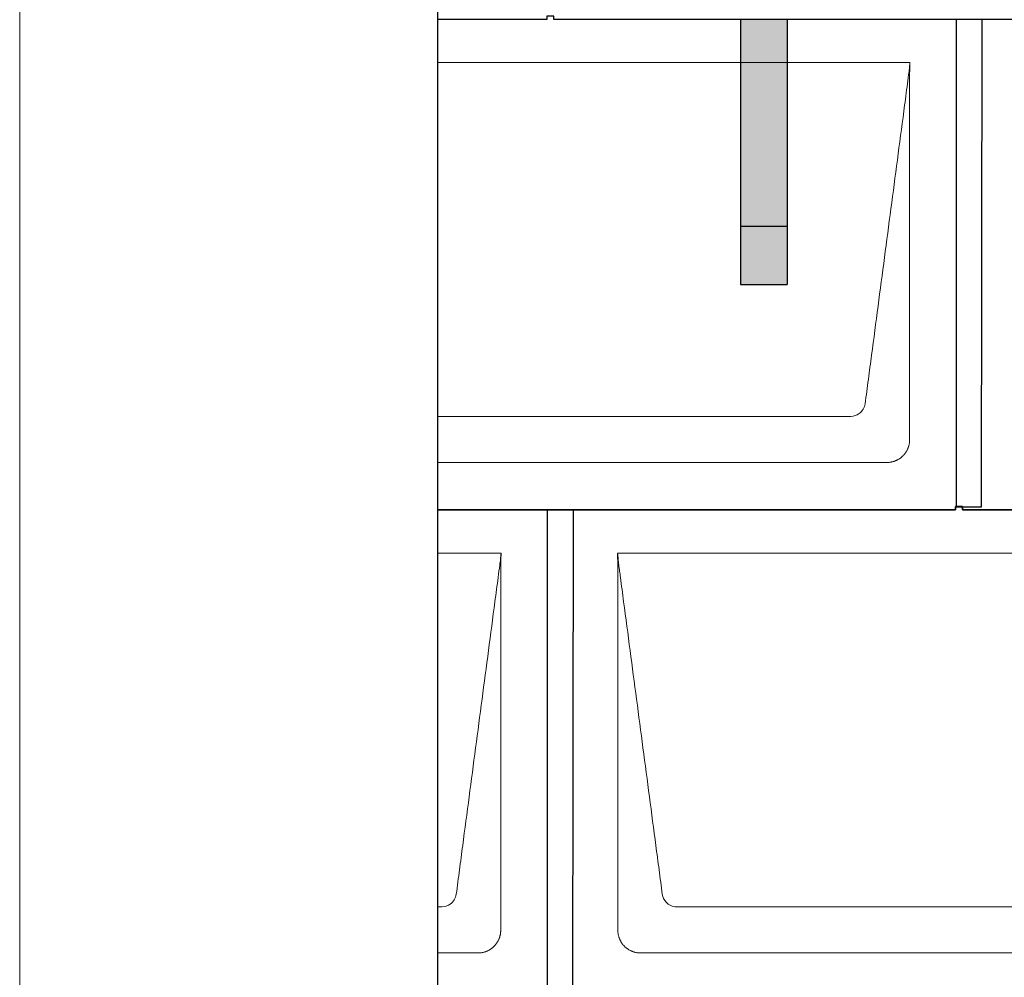
# Model space of a CAD drawing. Units: millimetres. Extents: x 0 to 70034, y 0 to 4832.
# Drawn here: x 8713 to 9555, y 1740 to 2560 of the extents above; entities that cross this region are included whole.
import ezdxf

# ---------------------------------------------------------------- set-up
doc = ezdxf.new("R2010")
doc.units = ezdxf.units.MM
for name, color, linetype, lineweight, true_color in [('01_PREFA-Dachprodukt', 12, 'Continuous', 25, 0xe1000f), ('02_PREFA-Schneefang', 11, 'Continuous', 25, 0xff7f7f), ('02_PREFA-Schneefang-schraffur', 31, 'Continuous', 25, 0xffb4b4), ('10_Blattrahmen', 18, 'Continuous', 20, 0x000000)]:
    doc.layers.add(name, color=color, linetype=linetype, lineweight=lineweight, true_color=true_color)
doc.layers.add('Hdgrd_hell', color=250, linetype='Continuous', lineweight=13)

# ---------------------------------------------------------------- blocks, each defined once
blk = doc.blocks.new('A$C3D980656')
at = {"layer": '01_PREFA-Dachprodukt', "lineweight": 5}
for p, q in [((0, -840), (404.55, -840)), ((353.9, -1142.98), (0, -1142.98)), ((384.42, -1182.4), (0, -1182.4)), ((0, -1260), (54.55, -1260)), ((154.21, -1260), (754.55, -1260)), ((3.9, -1562.98), (0, -1562.98)), ((703.9, -1562.98), (204.86, -1562.98)), ((34.42, -1602.4), (0, -1602.4)), ((734.42, -1602.4), (174.34, -1602.4))]:
    blk.add_line(p, q, dxfattribs=at)
for points, knots in [([(404.55, -840), (404.44, -840.88), (404.26, -842.59), (404.04, -845.91), (403.19, -852.05), (402.05, -860.81), (400.67, -871.22), (397.91, -892.11), (393.77, -923.41), (386.42, -979.06), (379.07, -1034.72), (372.64, -1083.42), (368.96, -1111.25), (367.12, -1125.15), (366.2, -1132.12)], [-112.308616, -112.308616, -112.308616, -112.308616, -112.045391, -111.78214, -111.255637, -110.202631, -109.149625, -108.096619, -103.884595, -99.672571, -91.248523, -87.0365, -84.930488, -82.824476, -82.824476, -82.824476, -82.824476]), ([(404.56, -840.08), (404.56, -840.1), (404.56, -840.12), (404.56, -840.15), (404.56, -840.17), (404.56, -840.22), (404.56, -840.25), (404.55, -840.3), (404.55, -840.31), (404.55, -840.35), (404.55, -840.36), (404.55, -840.41), (404.55, -840.44), (404.55, -840.6), (404.55, -840.74), (404.55, -841.15), (404.54, -841.44), (404.53, -842.04), (404.52, -842.36), (404.5, -843.05), (404.48, -843.42), (404.45, -844.24), (404.43, -844.69), (404.4, -845.4), (404.39, -845.67), (404.37, -846.09), (404.36, -846.24), (404.35, -846.55), (404.34, -846.72), (404.33, -846.98), (404.32, -847.07), (404.32, -847.26), (404.31, -847.37), (404.3, -847.66), (404.29, -847.86), (404.28, -848.24), (404.28, -848.42), (404.27, -848.77), (404.26, -848.94), (404.26, -849.27), (404.26, -849.43), (404.25, -849.66), (404.25, -849.74), (404.25, -849.87), (404.25, -849.93), (404.25, -850.09), (404.25, -850.18), (404.24, -850.75), (404.24, -851.24), (404.24, -851.9), (404.24, -852.08), (404.24, -852.33), (404.24, -852.41), (404.24, -853.1), (404.24, -853.71), (404.24, -854.48), (404.24, -854.64), (404.24, -854.88), (404.24, -854.96), (404.24, -855.12), (404.24, -855.2), (404.24, -855.6), (404.24, -855.91), (404.24, -856.55), (404.24, -856.86), (404.24, -857.51), (404.25, -857.83), (404.25, -858.87), (404.25, -859.58), (404.25, -861.11), (404.25, -861.92), (404.25, -863.6), (404.25, -864.47), (404.25, -867.05), (404.25, -868.76), (404.25, -871.46), (404.25, -872.45), (404.25, -874.45), (404.25, -875.45), (404.25, -877.47), (404.25, -878.48), (404.25, -879.62), (404.25, -879.75), (404.25, -880.01), (404.25, -880.13), (404.25, -880.52), (404.25, -880.77), (404.25, -881.54), (404.25, -882.06), (404.25, -884.64), (404.25, -886.72), (404.25, -890.9), (404.25, -893.01), (404.25, -896.18), (404.25, -897.24), (404.25, -898.84), (404.25, -899.38), (404.25, -900.45), (404.25, -900.99), (404.25, -903.69), (404.25, -905.85), (404.25, -910.2), (404.25, -912.38), (404.25, -915.67), (404.25, -916.77), (404.25, -918.42), (404.25, -918.97), (404.25, -919.8), (404.25, -920.08), (404.25, -920.49), (404.25, -920.63), (404.25, -920.91), (404.25, -921.05), (404.25, -925.43), (404.25, -929.67), (404.25, -938.43), (404.25, -942.95), (404.25, -956.79), (404.25, -966.12), (404.25, -980.27), (404.25, -985.08), (404.25, -992.2), (404.25, -994.5), (404.25, -997.92), (404.25, -999.03), (404.25, -1000.42), (404.25, -1000.7), (404.25, -1001.25), (404.25, -1001.52), (404.25, -1002.34), (404.25, -1002.89), (404.25, -1012.04), (404.25, -1020.65), (404.25, -1037.77), (404.25, -1046.28), (404.25, -1062.77), (404.25, -1070.75), (404.25, -1086.04), (404.25, -1093.34), (404.25, -1107.11), (404.25, -1113.57), (404.26, -1129.77), (404.26, -1139.51), (404.25, -1152.22), (404.25, -1155.18), (404.25, -1159.07), (404.25, -1160.01), (404.25, -1161.48), (404.25, -1162.02), (404.25, -1162.56)], [0.010348, 0.010348, 0.010348, 0.010348, 0.015483, 0.015483, 0.020705, 0.020705, 0.030251, 0.030251, 0.034964, 0.034964, 0.039697, 0.039697, 0.049232, 0.049232, 0.088767, 0.088767, 0.174354, 0.174354, 0.269724, 0.269724, 0.381509, 0.381509, 0.51613, 0.51613, 0.595967, 0.595967, 0.64153, 0.64153, 0.691159, 0.691159, 0.719056, 0.719056, 0.749521, 0.749521, 0.808465, 0.808465, 0.863189, 0.863189, 0.914143, 0.914143, 0.961761, 0.961761, 0.984503, 0.984503, 1.002451, 1.002451, 1.029744, 1.029744, 1.175035, 1.175035, 1.228465, 1.228465, 1.25246, 1.25246, 1.435545, 1.435545, 1.483284, 1.483284, 1.507408, 1.507408, 1.531378, 1.531378, 1.626243, 1.626243, 1.721324, 1.721324, 1.819128, 1.819128, 2.033129, 2.033129, 2.27671, 2.27671, 2.537262, 2.537262, 3.050843, 3.050843, 3.348535, 3.348535, 3.649626, 3.649626, 3.95405, 3.95405, 3.992335, 3.992335, 4.030671, 4.030671, 4.107473, 4.107473, 4.26157, 4.26157, 4.884292, 4.884292, 5.516581, 5.516581, 5.836104, 5.836104, 5.996678, 5.996678, 6.157772, 6.157772, 6.806838, 6.806838, 7.462827, 7.462827, 7.793185, 7.793185, 7.958916, 7.958916, 8.041914, 8.041914, 8.08347, 8.08347, 8.125158, 8.125158, 9.398551, 9.398551, 10.754443, 10.754443, 13.553717, 13.553717, 14.999715, 14.999715, 15.690364, 15.690364, 16.025031, 16.025031, 16.107469, 16.107469, 16.189519, 16.189519, 16.353426, 16.353426, 18.937904, 18.937904, 21.491059, 21.491059, 23.887662, 23.887662, 26.079492, 26.079492, 28.018157, 28.018157, 30.942465, 30.942465, 31.83142, 31.83142, 32.111462, 32.111462, 32.273835, 32.273835, 32.273835, 32.273835]), ([(366.2, -1132.12), (365.94, -1133.8), (364.76, -1137.04), (360.65, -1141.48), (356.47, -1142.9), (353.9, -1142.98)], [-82.824476, -82.824476, -82.824476, -82.824476, -82.333573, -81.842671, -81.106317, -81.106317, -81.106317, -81.106317]), ([(404.25, -1162.56), (404.26, -1162.84), (404.26, -1163.14), (404.25, -1163.75), (404.23, -1164.07), (404.18, -1164.73), (404.15, -1165.07), (404.06, -1165.77), (404.01, -1166.13), (403.88, -1166.79), (403.82, -1167.09), (403.68, -1167.71), (403.59, -1168.02), (403.41, -1168.65), (403.31, -1168.97), (403.09, -1169.61), (402.97, -1169.93), (402.73, -1170.54), (402.6, -1170.83), (402.33, -1171.41), (402.19, -1171.7), (401.88, -1172.28), (401.72, -1172.57), (401.39, -1173.14), (401.21, -1173.42), (400.85, -1173.96), (400.67, -1174.23), (400.28, -1174.75), (400.08, -1175.01), (399.67, -1175.51), (399.46, -1175.76), (399.02, -1176.24), (398.79, -1176.48), (398.33, -1176.94), (398.09, -1177.17), (397.61, -1177.6), (397.36, -1177.82), (396.86, -1178.23), (396.6, -1178.43), (396.08, -1178.81), (395.81, -1179), (395.27, -1179.36), (394.99, -1179.54), (394.42, -1179.87), (394.13, -1180.03), (393.55, -1180.33), (393.26, -1180.48), (392.68, -1180.75), (392.39, -1180.87), (391.78, -1181.12), (391.46, -1181.24), (390.82, -1181.46), (390.5, -1181.56), (389.87, -1181.74), (389.56, -1181.82), (388.95, -1181.96), (388.64, -1182.03), (387.98, -1182.15), (387.62, -1182.2), (386.93, -1182.29), (386.59, -1182.33), (385.93, -1182.38), (385.61, -1182.39), (385, -1182.41), (384.7, -1182.41), (384.42, -1182.4)], [32.273835, 32.273835, 32.273835, 32.273835, 32.395438, 32.395438, 32.517041, 32.517041, 32.638645, 32.638645, 32.760248, 32.760248, 32.860569, 32.860569, 32.960889, 32.960889, 33.061209, 33.061209, 33.161529, 33.161529, 33.25305, 33.25305, 33.34457, 33.34457, 33.436091, 33.436091, 33.527611, 33.527611, 33.615603, 33.615603, 33.703594, 33.703594, 33.791585, 33.791585, 33.879577, 33.879577, 33.967548, 33.967548, 34.055518, 34.055518, 34.143489, 34.143489, 34.23146, 34.23146, 34.322989, 34.322989, 34.414518, 34.414518, 34.506046, 34.506046, 34.597575, 34.597575, 34.697878, 34.697878, 34.798182, 34.798182, 34.898486, 34.898486, 34.998789, 34.998789, 35.120292, 35.120292, 35.241796, 35.241796, 35.363299, 35.363299, 35.484802, 35.484802, 35.484802, 35.484802]), ([(54.55, -1260), (54.44, -1260.88), (54.26, -1262.59), (54.04, -1265.91), (53.19, -1272.05), (52.05, -1280.81), (50.67, -1291.22), (47.91, -1312.11), (43.77, -1343.41), (36.42, -1399.06), (29.07, -1454.72), (22.64, -1503.42), (18.96, -1531.25), (17.12, -1545.15), (16.2, -1552.12)], [-112.308616, -112.308616, -112.308616, -112.308616, -112.045391, -111.78214, -111.255637, -110.202631, -109.149625, -108.096619, -103.884595, -99.672571, -91.248523, -87.0365, -84.930488, -82.824476, -82.824476, -82.824476, -82.824476]), ([(54.56, -1260.08), (54.56, -1260.1), (54.56, -1260.12), (54.56, -1260.15), (54.56, -1260.17), (54.56, -1260.22), (54.56, -1260.25), (54.55, -1260.3), (54.55, -1260.31), (54.55, -1260.35), (54.55, -1260.36), (54.55, -1260.41), (54.55, -1260.44), (54.55, -1260.6), (54.55, -1260.74), (54.55, -1261.15), (54.54, -1261.44), (54.53, -1262.04), (54.52, -1262.36), (54.5, -1263.05), (54.48, -1263.42), (54.45, -1264.24), (54.43, -1264.69), (54.4, -1265.4), (54.39, -1265.67), (54.37, -1266.09), (54.36, -1266.24), (54.35, -1266.55), (54.34, -1266.72), (54.33, -1266.98), (54.32, -1267.07), (54.32, -1267.26), (54.31, -1267.37), (54.3, -1267.66), (54.29, -1267.86), (54.28, -1268.24), (54.28, -1268.42), (54.27, -1268.77), (54.26, -1268.94), (54.26, -1269.27), (54.26, -1269.43), (54.25, -1269.66), (54.25, -1269.74), (54.25, -1269.87), (54.25, -1269.93), (54.25, -1270.09), (54.25, -1270.18), (54.24, -1270.75), (54.24, -1271.24), (54.24, -1271.9), (54.24, -1272.08), (54.24, -1272.33), (54.24, -1272.41), (54.24, -1273.1), (54.24, -1273.71), (54.24, -1274.48), (54.24, -1274.64), (54.24, -1274.88), (54.24, -1274.96), (54.24, -1275.12), (54.24, -1275.2), (54.24, -1275.6), (54.24, -1275.91), (54.24, -1276.55), (54.24, -1276.86), (54.24, -1277.51), (54.25, -1277.83), (54.25, -1278.87), (54.25, -1279.58), (54.25, -1281.11), (54.25, -1281.92), (54.25, -1283.6), (54.25, -1284.47), (54.25, -1287.05), (54.25, -1288.76), (54.25, -1291.46), (54.25, -1292.45), (54.25, -1294.45), (54.25, -1295.45), (54.25, -1297.47), (54.25, -1298.48), (54.25, -1299.62), (54.25, -1299.75), (54.25, -1300.01), (54.25, -1300.13), (54.25, -1300.52), (54.25, -1300.77), (54.25, -1301.54), (54.25, -1302.06), (54.25, -1304.64), (54.25, -1306.72), (54.25, -1310.9), (54.25, -1313.01), (54.25, -1316.18), (54.25, -1317.24), (54.25, -1318.84), (54.25, -1319.38), (54.25, -1320.45), (54.25, -1320.99), (54.25, -1323.69), (54.25, -1325.85), (54.25, -1330.2), (54.25, -1332.38), (54.25, -1335.67), (54.25, -1336.77), (54.25, -1338.42), (54.25, -1338.97), (54.25, -1339.8), (54.25, -1340.08), (54.25, -1340.49), (54.25, -1340.63), (54.25, -1340.91), (54.25, -1341.05), (54.25, -1345.43), (54.25, -1349.67), (54.25, -1358.43), (54.25, -1362.95), (54.25, -1376.79), (54.25, -1386.12), (54.25, -1400.27), (54.25, -1405.08), (54.25, -1412.2), (54.25, -1414.5), (54.25, -1417.92), (54.25, -1419.03), (54.25, -1420.42), (54.25, -1420.7), (54.25, -1421.25), (54.25, -1421.52), (54.25, -1422.34), (54.25, -1422.89), (54.25, -1432.04), (54.25, -1440.65), (54.25, -1457.77), (54.25, -1466.28), (54.25, -1482.77), (54.25, -1490.75), (54.25, -1506.04), (54.25, -1513.34), (54.25, -1527.11), (54.25, -1533.57), (54.26, -1549.77), (54.26, -1559.51), (54.25, -1572.22), (54.25, -1575.18), (54.25, -1579.07), (54.25, -1580.01), (54.25, -1581.48), (54.25, -1582.02), (54.25, -1582.56)], [0.010348, 0.010348, 0.010348, 0.010348, 0.015483, 0.015483, 0.020705, 0.020705, 0.030251, 0.030251, 0.034964, 0.034964, 0.039697, 0.039697, 0.049232, 0.049232, 0.088767, 0.088767, 0.174354, 0.174354, 0.269724, 0.269724, 0.381509, 0.381509, 0.51613, 0.51613, 0.595967, 0.595967, 0.64153, 0.64153, 0.691159, 0.691159, 0.719056, 0.719056, 0.749521, 0.749521, 0.808465, 0.808465, 0.863189, 0.863189, 0.914143, 0.914143, 0.961761, 0.961761, 0.984503, 0.984503, 1.002451, 1.002451, 1.029744, 1.029744, 1.175035, 1.175035, 1.228465, 1.228465, 1.25246, 1.25246, 1.435545, 1.435545, 1.483284, 1.483284, 1.507408, 1.507408, 1.531378, 1.531378, 1.626243, 1.626243, 1.721324, 1.721324, 1.819128, 1.819128, 2.033129, 2.033129, 2.27671, 2.27671, 2.537262, 2.537262, 3.050843, 3.050843, 3.348535, 3.348535, 3.649626, 3.649626, 3.95405, 3.95405, 3.992335, 3.992335, 4.030671, 4.030671, 4.107473, 4.107473, 4.26157, 4.26157, 4.884292, 4.884292, 5.516581, 5.516581, 5.836104, 5.836104, 5.996678, 5.996678, 6.157772, 6.157772, 6.806838, 6.806838, 7.462827, 7.462827, 7.793185, 7.793185, 7.958916, 7.958916, 8.041914, 8.041914, 8.08347, 8.08347, 8.125158, 8.125158, 9.398551, 9.398551, 10.754443, 10.754443, 13.553717, 13.553717, 14.999715, 14.999715, 15.690364, 15.690364, 16.025031, 16.025031, 16.107469, 16.107469, 16.189519, 16.189519, 16.353426, 16.353426, 18.937904, 18.937904, 21.491059, 21.491059, 23.887662, 23.887662, 26.079492, 26.079492, 28.018157, 28.018157, 30.942465, 30.942465, 31.83142, 31.83142, 32.111462, 32.111462, 32.273835, 32.273835, 32.273835, 32.273835]), ([(192.56, -1552.12), (191.64, -1545.15), (189.8, -1531.25), (184.29, -1489.5), (176.02, -1426.9), (166.83, -1357.32), (160.85, -1312.1), (158.09, -1291.22), (156.94, -1282.54), (156.02, -1275.55), (155.43, -1271.16), (155, -1267.69), (154.69, -1264.31), (154.44, -1261.76), (154.21, -1260.01)], [-29.484167, -29.484167, -29.484167, -29.484167, -27.378155, -25.272143, -16.848095, -8.424048, -4.212024, -3.159018, -2.106012, -1.579509, -1.053006, -0.789754, -0.526503, -0.001089, -0.001089, -0.001089, -0.001089]), ([(154.51, -1582.56), (154.51, -1582.02), (154.51, -1581.48), (154.51, -1580), (154.51, -1579.07), (154.51, -1575.16), (154.51, -1572.2), (154.51, -1559.47), (154.51, -1549.7), (154.51, -1526.15), (154.51, -1512.37), (154.51, -1490.58), (154.51, -1482.58), (154.51, -1466.06), (154.51, -1457.54), (154.51, -1440.14), (154.51, -1431.26), (154.51, -1422.1), (154.51, -1421.82), (154.51, -1421.26), (154.51, -1420.98), (154.51, -1420.13), (154.51, -1419.57), (154.51, -1417.87), (154.51, -1416.74), (154.51, -1413.35), (154.51, -1411.08), (154.51, -1404.26), (154.51, -1399.7), (154.51, -1390.59), (154.51, -1386.02), (154.51, -1380.89), (154.51, -1380.32), (154.51, -1379.18), (154.51, -1378.61), (154.51, -1376.9), (154.51, -1375.76), (154.51, -1372.35), (154.51, -1370.08), (154.51, -1363.29), (154.51, -1358.77), (154.51, -1349.78), (154.51, -1345.31), (154.51, -1340.57), (154.51, -1340.3), (154.51, -1339.75), (154.51, -1339.48), (154.51, -1338.66), (154.51, -1338.12), (154.51, -1336.49), (154.51, -1335.41), (154.51, -1332.18), (154.51, -1330.02), (154.51, -1325.74), (154.51, -1323.62), (154.51, -1321.22), (154.51, -1320.96), (154.51, -1320.43), (154.51, -1320.17), (154.51, -1319.37), (154.51, -1318.85), (154.51, -1317.27), (154.51, -1316.22), (154.51, -1313.1), (154.51, -1311.03), (154.51, -1306.91), (154.51, -1304.86), (154.51, -1302.31), (154.51, -1301.81), (154.51, -1301.05), (154.51, -1300.8), (154.51, -1300.42), (154.51, -1300.3), (154.51, -1300.11), (154.51, -1300.04), (154.51, -1299.92), (154.51, -1299.85), (154.51, -1298.74), (154.51, -1297.7), (154.51, -1295.56), (154.51, -1294.48), (154.51, -1292.29), (154.51, -1291.19), (154.51, -1288.23), (154.51, -1286.38), (154.52, -1283.66), (154.52, -1282.8), (154.52, -1281.52), (154.52, -1281.11), (154.52, -1280.5), (154.52, -1280.3), (154.52, -1280.05), (154.52, -1280), (154.52, -1279.9), (154.52, -1279.85), (154.52, -1279.71), (154.52, -1279.61), (154.52, -1278.76), (154.52, -1278), (154.52, -1276.53), (154.52, -1275.82), (154.52, -1275.06), (154.52, -1275.02), (154.52, -1274.93), (154.52, -1274.89), (154.52, -1274.76), (154.52, -1274.67), (154.52, -1274.42), (154.52, -1274.25), (154.52, -1273.77), (154.52, -1273.45), (154.52, -1272.97), (154.52, -1272.82), (154.52, -1272.52), (154.52, -1272.37), (154.52, -1271.93), (154.52, -1271.64), (154.52, -1271.07), (154.52, -1270.77), (154.52, -1270.18), (154.51, -1269.87), (154.51, -1269.39), (154.5, -1269.23), (154.5, -1268.88), (154.49, -1268.7), (154.48, -1268.33), (154.48, -1268.13), (154.47, -1267.84), (154.46, -1267.74), (154.46, -1267.58), (154.46, -1267.53), (154.45, -1267.45), (154.45, -1267.42), (154.45, -1267.37), (154.45, -1267.34), (154.44, -1267.12), (154.43, -1266.92), (154.42, -1266.55), (154.41, -1266.38), (154.39, -1265.91), (154.38, -1265.61), (154.36, -1265.24), (154.36, -1265.17), (154.35, -1265.07), (154.35, -1265.03), (154.35, -1264.97), (154.35, -1264.93), (154.34, -1264.77), (154.33, -1264.64), (154.32, -1264.28), (154.31, -1264.04), (154.28, -1263.39), (154.27, -1262.97), (154.25, -1262.37), (154.24, -1262.18), (154.23, -1261.9), (154.23, -1261.81), (154.23, -1261.62), (154.23, -1261.53), (154.22, -1261.39), (154.22, -1261.35), (154.22, -1261.29), (154.22, -1261.28), (154.22, -1261.26), (154.22, -1261.24), (154.22, -1261.21), (154.22, -1261.19), (154.22, -1261.09), (154.22, -1261.02), (154.21, -1260.83), (154.21, -1260.72), (154.21, -1260.52), (154.21, -1260.43), (154.21, -1260.31), (154.21, -1260.27), (154.21, -1260.21), (154.21, -1260.19), (154.21, -1260.16), (154.21, -1260.15), (154.21, -1260.13), (154.21, -1260.12), (154.21, -1260.09), (154.21, -1260.08), (154.21, -1260.07)], [94.704117, 94.704117, 94.704117, 94.704117, 94.866745, 94.866745, 95.147308, 95.147308, 96.038013, 96.038013, 98.968064, 98.968064, 103.106169, 103.106169, 105.506877, 105.506877, 108.064115, 108.064115, 110.729376, 110.729376, 110.813875, 110.813875, 110.898431, 110.898431, 111.067707, 111.067707, 111.406869, 111.406869, 112.087317, 112.087317, 113.454061, 113.454061, 114.823567, 114.823567, 114.994644, 114.994644, 115.165655, 115.165655, 115.507431, 115.507431, 116.189681, 116.189681, 117.54636, 117.54636, 118.887561, 118.887561, 118.969327, 118.969327, 119.051009, 119.051009, 119.214114, 119.214114, 119.539248, 119.539248, 120.184915, 120.184915, 120.823854, 120.823854, 120.903212, 120.903212, 120.98245, 120.98245, 121.140544, 121.140544, 121.45516, 121.45516, 122.077857, 122.077857, 122.691296, 122.691296, 122.843124, 122.843124, 122.918799, 122.918799, 122.956577, 122.956577, 122.97549, 122.97549, 122.994489, 122.994489, 123.308403, 123.308403, 123.634923, 123.634923, 123.965382, 123.965382, 124.521185, 124.521185, 124.78127, 124.78127, 124.904724, 124.904724, 124.964547, 124.964547, 124.979293, 124.979293, 124.993973, 124.993973, 125.023184, 125.023184, 125.249819, 125.249819, 125.464353, 125.464353, 125.477372, 125.477372, 125.490344, 125.490344, 125.516011, 125.516011, 125.566155, 125.566155, 125.662009, 125.662009, 125.707902, 125.707902, 125.752558, 125.752558, 125.839294, 125.839294, 125.926444, 125.926444, 126.018845, 126.018845, 126.069098, 126.069098, 126.122992, 126.122992, 126.181021, 126.181021, 126.211744, 126.211744, 126.227562, 126.227562, 126.235588, 126.235588, 126.243688, 126.243688, 126.302605, 126.302605, 126.35402, 126.35402, 126.445075, 126.445075, 126.465537, 126.465537, 126.475547, 126.475547, 126.485441, 126.485441, 126.523852, 126.523852, 126.595356, 126.595356, 126.720476, 126.720476, 126.776656, 126.776656, 126.804294, 126.804294, 126.832075, 126.832075, 126.845832, 126.845832, 126.849242, 126.849242, 126.852635, 126.852635, 126.859179, 126.859179, 126.88186, 126.88186, 126.915556, 126.915556, 126.941521, 126.941521, 126.952894, 126.952894, 126.958529, 126.958529, 126.961452, 126.961452, 126.96548, 126.96548, 126.96921, 126.96921, 126.96921, 126.96921]), ([(16.2, -1552.12), (15.94, -1553.8), (14.76, -1557.04), (10.65, -1561.48), (6.47, -1562.9), (3.9, -1562.98)], [-82.824476, -82.824476, -82.824476, -82.824476, -82.333573, -81.842671, -81.106317, -81.106317, -81.106317, -81.106317]), ([(204.86, -1562.98), (203.15, -1562.93), (199.77, -1562.14), (194.87, -1558.62), (192.95, -1554.64), (192.56, -1552.12)], [-31.202326, -31.202326, -31.202326, -31.202326, -30.711423, -30.220521, -29.484167, -29.484167, -29.484167, -29.484167]), ([(54.25, -1582.56), (54.26, -1582.84), (54.26, -1583.14), (54.25, -1583.75), (54.23, -1584.07), (54.18, -1584.73), (54.15, -1585.07), (54.06, -1585.77), (54.01, -1586.13), (53.88, -1586.79), (53.82, -1587.09), (53.68, -1587.71), (53.59, -1588.02), (53.41, -1588.65), (53.31, -1588.97), (53.09, -1589.61), (52.97, -1589.93), (52.73, -1590.54), (52.6, -1590.83), (52.33, -1591.41), (52.19, -1591.7), (51.88, -1592.28), (51.72, -1592.57), (51.39, -1593.14), (51.21, -1593.42), (50.85, -1593.96), (50.67, -1594.23), (50.28, -1594.75), (50.08, -1595.01), (49.67, -1595.51), (49.46, -1595.76), (49.02, -1596.24), (48.79, -1596.48), (48.33, -1596.94), (48.09, -1597.17), (47.61, -1597.6), (47.36, -1597.82), (46.86, -1598.23), (46.6, -1598.43), (46.08, -1598.81), (45.81, -1599), (45.27, -1599.36), (44.99, -1599.54), (44.42, -1599.87), (44.13, -1600.03), (43.55, -1600.33), (43.26, -1600.48), (42.68, -1600.75), (42.39, -1600.87), (41.78, -1601.12), (41.46, -1601.24), (40.82, -1601.46), (40.5, -1601.56), (39.87, -1601.74), (39.56, -1601.82), (38.95, -1601.96), (38.64, -1602.03), (37.98, -1602.15), (37.62, -1602.2), (36.93, -1602.29), (36.59, -1602.33), (35.93, -1602.38), (35.61, -1602.39), (35, -1602.41), (34.7, -1602.41), (34.42, -1602.4)], [32.273835, 32.273835, 32.273835, 32.273835, 32.395438, 32.395438, 32.517041, 32.517041, 32.638645, 32.638645, 32.760248, 32.760248, 32.860569, 32.860569, 32.960889, 32.960889, 33.061209, 33.061209, 33.161529, 33.161529, 33.25305, 33.25305, 33.34457, 33.34457, 33.436091, 33.436091, 33.527611, 33.527611, 33.615603, 33.615603, 33.703594, 33.703594, 33.791585, 33.791585, 33.879577, 33.879577, 33.967548, 33.967548, 34.055518, 34.055518, 34.143489, 34.143489, 34.23146, 34.23146, 34.322989, 34.322989, 34.414518, 34.414518, 34.506046, 34.506046, 34.597575, 34.597575, 34.697878, 34.697878, 34.798182, 34.798182, 34.898486, 34.898486, 34.998789, 34.998789, 35.120292, 35.120292, 35.241796, 35.241796, 35.363299, 35.363299, 35.484802, 35.484802, 35.484802, 35.484802]), ([(174.34, -1602.4), (174.06, -1602.41), (173.76, -1602.41), (173.15, -1602.39), (172.83, -1602.38), (172.17, -1602.33), (171.83, -1602.3), (171.13, -1602.21), (170.78, -1602.15), (170.11, -1602.03), (169.81, -1601.97), (169.19, -1601.82), (168.88, -1601.74), (168.25, -1601.56), (167.94, -1601.46), (167.3, -1601.24), (166.98, -1601.12), (166.37, -1600.87), (166.08, -1600.74), (165.49, -1600.48), (165.2, -1600.33), (164.63, -1600.03), (164.34, -1599.87), (163.77, -1599.53), (163.49, -1599.36), (162.94, -1599), (162.68, -1598.81), (162.16, -1598.43), (161.9, -1598.23), (161.39, -1597.82), (161.15, -1597.6), (160.66, -1597.17), (160.43, -1596.94), (159.96, -1596.48), (159.74, -1596.24), (159.3, -1595.76), (159.09, -1595.51), (158.68, -1595), (158.48, -1594.75), (158.09, -1594.22), (157.91, -1593.96), (157.55, -1593.41), (157.37, -1593.13), (157.03, -1592.56), (156.87, -1592.28), (156.57, -1591.7), (156.43, -1591.41), (156.16, -1590.83), (156.03, -1590.53), (155.79, -1589.92), (155.67, -1589.6), (155.45, -1588.97), (155.35, -1588.65), (155.17, -1588.02), (155.09, -1587.71), (154.94, -1587.09), (154.88, -1586.79), (154.76, -1586.12), (154.7, -1585.77), (154.61, -1585.07), (154.58, -1584.73), (154.53, -1584.07), (154.51, -1583.75), (154.5, -1583.14), (154.5, -1582.84), (154.51, -1582.56)], [91.49315, 91.49315, 91.49315, 91.49315, 91.614713, 91.614713, 91.736277, 91.736277, 91.85784, 91.85784, 91.979404, 91.979404, 92.079731, 92.079731, 92.180058, 92.180058, 92.280386, 92.280386, 92.380713, 92.380713, 92.472253, 92.472253, 92.563792, 92.563792, 92.655332, 92.655332, 92.746871, 92.746871, 92.834886, 92.834886, 92.9229, 92.9229, 93.010914, 93.010914, 93.098928, 93.098928, 93.186922, 93.186922, 93.274915, 93.274915, 93.362909, 93.362909, 93.450903, 93.450903, 93.542449, 93.542449, 93.633996, 93.633996, 93.725543, 93.725543, 93.81709, 93.81709, 93.917398, 93.917398, 94.017706, 94.017706, 94.118014, 94.118014, 94.218321, 94.218321, 94.33977, 94.33977, 94.461219, 94.461219, 94.582668, 94.582668, 94.704117, 94.704117, 94.704117, 94.704117])]:
    blk.add_open_spline(points, degree=3, knots=knots, dxfattribs=at)
blk = doc.blocks.new('A$C303698f2')
at = {"layer": '10_Blattrahmen'}
blk.add_lwpolyline([(666.009, -470.915), (666.009, 0), (0, 0), (0, -470.915)], close=True, dxfattribs=at)

msp = doc.modelspace()

# ---------------------------------------------------------------- hatches: boundary and pattern name
at = {"layer": '02_PREFA-Schneefang-schraffur'}
h = msp.add_hatch(color=256, dxfattribs=at)
h.dxf.hatch_style = 1
h.paths.add_polyline_path([(9369.437, 2383.417), (9329.437, 2383.417), (9329.453, 2333.417), (9369.453, 2333.417)])
h.paths.add_polyline_path([(9369.393, 2522.894), (9329.393, 2522.894), (9329.437, 2383.417), (9369.437, 2383.417)])
h.paths.add_polyline_path([(9369.382, 2559.94), (9329.382, 2559.94), (9329.393, 2522.894), (9369.393, 2522.894)])

# ---------------------------------------------------------------- linework, layer by layer
at = {"layer": '01_PREFA-Dachprodukt'}
for points in [[(9070.072, 3400.464), (9070.072, 880.415)], [(9070.072, 2140.415), (9513.722, 2140.415), (9513.722, 2143.115), (9535.922, 2143.085), (9536.488, 2560.464), (9169.722, 2560.464), (9169.722, 2563.205), (9163.722, 2563.205), (9163.722, 2560.464), (9070.072, 2560.464)], [(9519.722, 2143.115), (9519.722, 2140.415), (10213.722, 2140.415), (10213.722, 2143.115), (10235.922, 2143.085), (10236.488, 2560.464), (9869.722, 2560.464), (9869.722, 2563.205), (9863.722, 2563.205), (9863.722, 2560.464), (9536.488, 2560.464)], [(9514.222, 2560.464), (9514.222, 2143.115)], [(9169.722, 1723.115), (9169.722, 1720.415), (9863.722, 1720.415), (9863.722, 1723.115), (9885.922, 1723.085), (9886.488, 2140.464), (9519.722, 2140.464), (9519.722, 2143.205), (9513.722, 2143.205), (9513.722, 2140.464), (9186.488, 2140.464)], [(9070.072, 1720.415), (9163.722, 1720.415), (9163.722, 1723.115), (9185.922, 1723.085), (9186.488, 2140.464), (9070.072, 2140.464)], [(9164.222, 2140.464), (9164.222, 1723.115)]]:
    msp.add_lwpolyline(points, dxfattribs=at)
at = {"layer": '02_PREFA-Schneefang'}
for p, q in [((9329.524, 2559.817), (9329.453, 2333.417)), ((9369.524, 2559.817), (9369.453, 2333.417)), ((9329.453, 2383.417), (9369.453, 2383.417)), ((9329.453, 2333.417), (9369.453, 2333.417))]:
    msp.add_line(p, q, dxfattribs=at)

# ---------------------------------------------------------------- block references
at = {"xscale": 10.26107288305599, "yscale": 10.26107288305599, "zscale": 10.26107288305599}
msp.add_blockref('A$C303698f2', (8712.575, 4832.096), dxfattribs=at)
at = {"layer": 'Hdgrd_hell'}
msp.add_blockref('A$C3D980656', (9070.072, 3363.417), dxfattribs=at)

doc.saveas('drawing.dxf')
